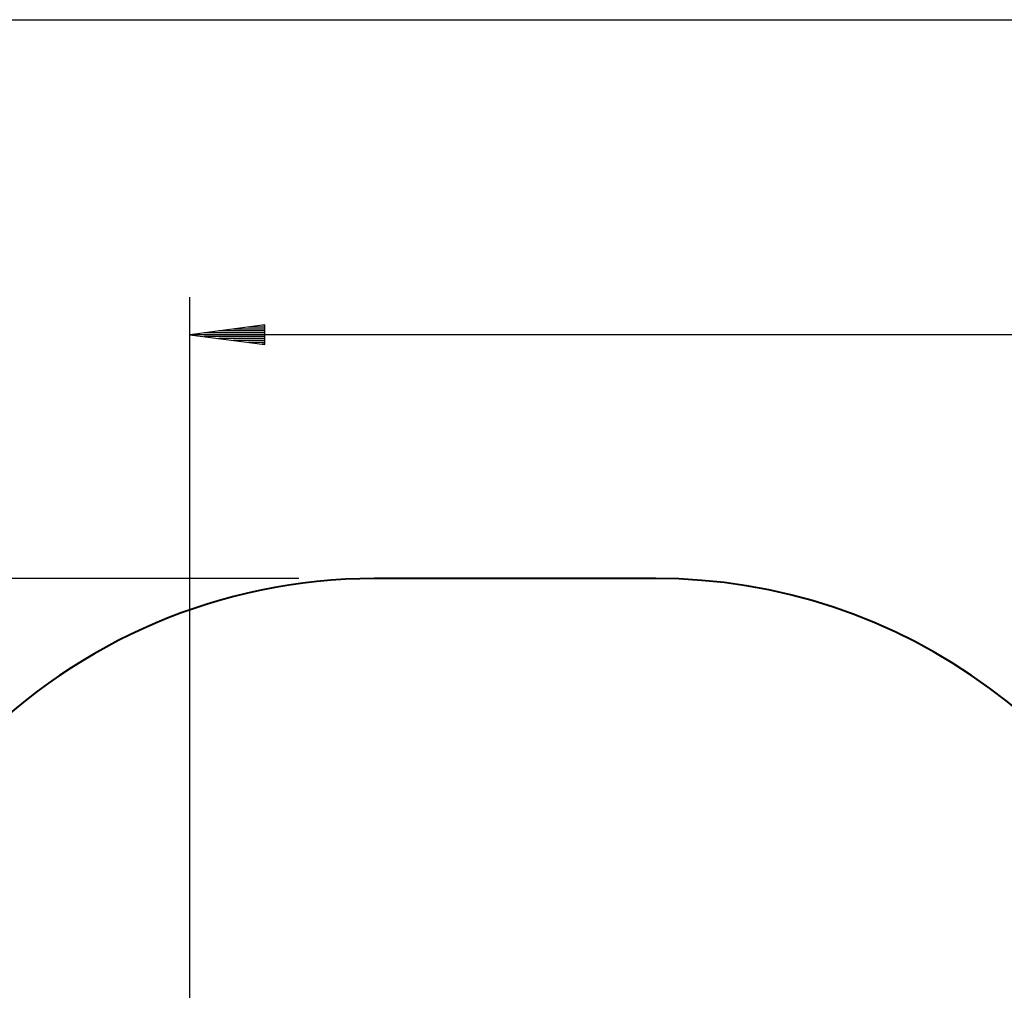
# Model space of a CAD drawing. Units: inches. Extents: x 93 to 207, y 20 to 189.
# Drawn here: x 124 to 150, y 95 to 121 of the extents above; entities that cross this region are included whole.
import ezdxf

# ---------------------------------------------------------------- set-up
doc = ezdxf.new("R2010")
doc.units = ezdxf.units.IN
doc.header["$MEASUREMENT"] = 0
doc.layers.add('Ebene 1', color=7, linetype='Continuous')

# ---------------------------------------------------------------- blocks, each defined once
blk = doc.blocks.new('block 2')
at = {"layer": 'Ebene 1', "color": 179, "lineweight": 25, "true_color": 0x1a171b}
for points in [[(113.849, 121.111), (207.189, 121.111)], [(128.784, 77.779), (128.784, 113.737)], [(130.784, 113.001), (128.784, 112.738)], [(130.784, 112.839), (129.555, 112.839)], [(130.784, 112.89), (129.941, 112.89)], [(130.784, 112.941), (130.327, 112.941)], [(130.784, 112.992), (130.713, 112.992)], [(130.784, 112.992), (130.713, 112.992)], [(130.784, 112.474), (130.784, 113.001)], [(130.784, 112.738), (128.784, 112.738)], [(130.784, 112.738), (128.784, 112.738)], [(128.784, 112.738), (130.784, 112.474)], [(192.472, 112.738), (128.784, 112.738)], [(130.784, 112.788), (129.169, 112.788)], [(130.784, 112.687), (129.169, 112.687)], [(130.784, 112.636), (129.555, 112.636)], [(130.784, 112.585), (129.941, 112.585)], [(130.784, 112.534), (130.327, 112.534)], [(130.784, 112.484), (130.713, 112.484)], [(130.784, 112.484), (130.713, 112.484)], [(131.689, 106.259), (98.086, 106.259)]]:
    blk.add_lwpolyline(points, dxfattribs=at)
at = {"layer": 'Ebene 1', "color": 179, "lineweight": 40, "true_color": 0x1a171b}
blk.add_lwpolyline([(141.181, 106.259), (133.689, 106.259)], dxfattribs=at)
for points in [[(133.689, 106.259), (125.46, 106.259), (118.689, 99.488), (118.689, 91.259)], [(155.495, 95.764), (153.53, 101.994), (147.713, 106.259), (141.181, 106.259)]]:
    blk.add_open_spline(points, degree=3, dxfattribs=at)

msp = doc.modelspace()

# ---------------------------------------------------------------- block references
at = {"layer": 'Ebene 1'}
msp.add_blockref('block 2', (0, 0), dxfattribs=at)

doc.saveas('drawing.dxf')
